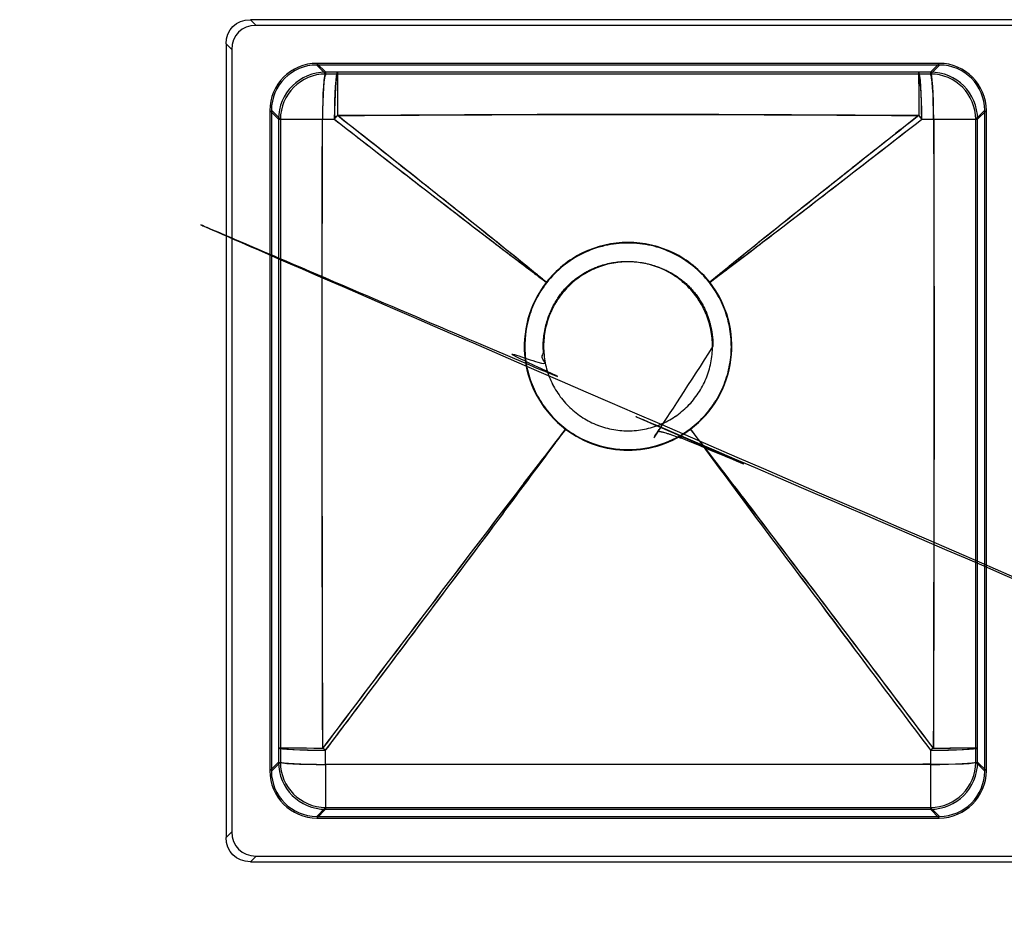
# Model space of a CAD drawing. Units: inches. Extents: x -525 to 427, y -256 to 223.
# Drawn here: x -525 to -3, y -256 to 223 of the extents above; entities that cross this region are included whole.
import ezdxf

# ---------------------------------------------------------------- set-up
doc = ezdxf.new("R2010")
doc.units = ezdxf.units.IN
doc.header["$MEASUREMENT"] = 0
doc.layers.add('1', color=7, linetype='Continuous')

msp = doc.modelspace()

# ---------------------------------------------------------------- linework, layer by layer
at = {"layer": '1', "color": 252}
for p, q in [((-402.64, 223, -5), (-399.64, 220)), ((322.64, 223, -5), (-402.64, 223, -5)), ((319.64, 220), (-399.64, 220)), ((-415.5, 210.14, -5), (-415.5, -210.14, -5)), ((-412.5, 207.14), (-415.5, 210.14, -5)), ((-412.5, 207.14), (-412.5, -207.14)), ((-37.49, 199), (-367.51, 199)), ((-362.73, 194.23, -182.3), (-367.51, 199)), ((-37.62, 199.87, -5), (-367.38, 199.87, -5)), ((-362.73, 195.23, -182.33), (-367.38, 199.87, -5)), ((-37.62, 199.87, -5), (-42.27, 195.23, -182.33)), ((-37.49, 199), (-42.27, 194.23, -182.3)), ((-392.37, 174.88, -5), (-387.73, 170.23, -182.33)), ((-392.37, 174.88, -5), (-392.37, -174.88, -5)), ((-391.5, 175.01), (-391.5, -175.01)), ((-391.5, 175.01), (-386.73, 170.23, -182.3)), ((-18.27, 170.23, -182.3), (-13.5, 175.01)), ((-17.27, 170.23, -182.33), (-12.63, 174.88, -5)), ((-13.5, -175.01), (-13.5, 175.01)), ((-12.63, -174.88, -5), (-12.63, 174.88, -5)), ((-387.74, -170.25, -181.84), (-392.37, -174.88, -5)), ((-386.74, -170.25, -181.82), (-391.5, -175.01)), ((-13.5, -175.01), (-18.26, -170.25, -181.82)), ((-12.63, -174.88, -5), (-17.26, -170.25, -181.84)), ((-367.51, -199), (-362.75, -194.24, -181.82)), ((-367.38, -199.87, -5), (-362.75, -195.24, -181.84)), ((-42.25, -194.24, -181.82), (-37.49, -199)), ((-42.25, -195.24, -181.84), (-37.62, -199.87, -5)), ((-367.51, -199), (-37.49, -199)), ((-367.38, -199.87, -5), (-37.62, -199.87, -5)), ((-415.5, -210.14, -5), (-412.5, -207.14)), ((-399.64, -220), (-402.64, -223, -5)), ((-402.64, -223, -5), (322.64, -223, -5)), ((-399.64, -220), (319.64, -220))]:
    msp.add_line(p, q, dxfattribs=at)
at = {"layer": '1', "color": 252, "extrusion": (-0.026168, 0.026168, 0.999315)}
for radius in [25, 24]:
    msp.add_arc((136.12, -383.33, -167.6), radius, 225.0196, 314.9804, dxfattribs=at)
at = {"layer": '1', "color": 252, "extrusion": (-0.997559, 0.001828, 0.069808)}
for radius in [25, 24]:
    msp.add_arc((-169.57, -206.58, 349.48), radius, 181.5037, 269.9084, dxfattribs=at)
at = {"layer": '1', "color": 252, "extrusion": (-0.997621, 0.001805, 0.06892)}
for radius in [25, 24]:
    msp.add_arc((-169.58, -206.27, 343.35), radius, 181.5036, 269.8735, dxfattribs=at)
at = {"layer": '1', "color": 252, "extrusion": (-0.99999, 0.000114449, 0.004371)}
for radius in [25, 24]:
    msp.add_arc((-170.18, -183.67, 355.66), radius, 181.5, 265.1288, dxfattribs=at)
at = {"layer": '1', "color": 252, "extrusion": (-0.99999, -0.000114449, -0.004371)}
for radius in [25, 24]:
    msp.add_arc((-170.23, -181.9, 49.33), radius, 181.5, 265.1288, dxfattribs=at)
at = {"layer": '1', "color": 252, "extrusion": (0.997621, 0.001805, 0.06892)}
for radius in [25, 24]:
    msp.add_arc((170.31, -178.35, -60.68), radius, 270.1265, 358.4964, dxfattribs=at)
at = {"layer": '1', "color": 252, "extrusion": (0.026168, 0.026168, 0.999315)}
for radius in [25, 24]:
    msp.add_arc((150.26, -97.15, -178.2), radius, 225.0196, 314.9804, dxfattribs=at)
at = {"layer": '1', "color": 252, "extrusion": (0.997559, 0.001828, 0.069808)}
for radius in [25, 24]:
    msp.add_arc((170.31, -178.3, -54.53), radius, 270.0916, 358.4963, dxfattribs=at)
at = {"layer": '1', "color": 252, "extrusion": (0.786963, -0.614471, -0.0558)}
for radius in [25, 24]:
    msp.add_arc((-85.2, -203.35, -374.94), radius, 267.6746, 273.6841, dxfattribs=at)
at = {"layer": '1', "color": 252, "extrusion": (-0.786963, -0.614471, -0.0558)}
for radius in [25, 24]:
    msp.add_arc((-164.05, -185.54, -56.22), radius, 266.3159, 272.3254, dxfattribs=at)
at = {"layer": '1', "color": 252, "extrusion": (4.53932e-05, -0.999998, -0.001733)}
for radius in [25, 24]:
    msp.add_arc((-362.73, -181.97, -169.94), radius, 181.5, 265.9972, dxfattribs=at)
at = {"layer": '1', "color": 252, "extrusion": (-4.53932e-05, -0.999998, -0.001733)}
for radius in [24, 25]:
    msp.add_arc((-42.27, -181.97, -169.92), radius, 274.0028, 358.5, dxfattribs=at)
at = {"layer": '1', "color": 252, "extrusion": (-0.001285, -0.998795, 0.049054)}
for radius in [25, 24]:
    msp.add_arc((-362.53, -189.35, 154.1), radius, 181.5018, 269.9467, dxfattribs=at)
at = {"layer": '1', "color": 252, "extrusion": (-5.15263e-05, -0.999998, 0.001968)}
for radius in [25, 24]:
    msp.add_arc((-362.73, -181.88, 162.4), radius, 181.5, 266.3633, dxfattribs=at)
at = {"layer": '1', "color": 252, "extrusion": (0.601355, 0.79799, -0.039789)}
for radius in [25, 24]:
    msp.add_arc((191.75, -195.27, -340.77), radius, 268.3537, 272.836, dxfattribs=at)
at = {"layer": '1', "color": 252, "extrusion": (0.001285, -0.998795, 0.049054)}
for radius in [24, 25]:
    msp.add_arc((-42.47, -189.32, 153.58), radius, 270.0533, 358.4982, dxfattribs=at)
at = {"layer": '1', "color": 252, "extrusion": (-0.601355, 0.79799, -0.039789)}
for radius in [24, 25]:
    msp.add_arc((131.69, -185.57, -97.22), radius, 267.164, 271.6463, dxfattribs=at)
at = {"layer": '1', "color": 252, "extrusion": (5.15263e-05, -0.999998, 0.001968)}
for radius in [24, 25]:
    msp.add_arc((-42.27, -181.88, 162.38), radius, 273.6367, 358.5, dxfattribs=at)
at = {"layer": '1', "color": 252, "extrusion": (-0.026168, -0.026168, 0.999315)}
for radius in [25, 24]:
    msp.add_arc((-136.12, -383.33, -167.12), radius, 225.0196, 314.9804, dxfattribs=at)
at = {"layer": '1', "color": 252, "extrusion": (-0.001295, -0.998775, 0.049456)}
for radius in [25, 24]:
    msp.add_arc((-362.53, -189.41, 161.55), radius, 181.5018, 269.963, dxfattribs=at)
at = {"layer": '1', "color": 252, "extrusion": (-1, -1.86442e-05, 0.000711995)}
for radius in [24, 25]:
    msp.add_arc((170.24, -181.45, 362.62), radius, 272.8348, 358.5, dxfattribs=at)
at = {"layer": '1', "color": 252, "extrusion": (0.026168, -0.026168, 0.999315)}
for radius in [24, 25]:
    msp.add_arc((-150.26, -97.15, -177.72), radius, 225.0196, 314.9804, dxfattribs=at)
at = {"layer": '1', "color": 252, "extrusion": (-1, 1.86442e-05, -0.000711995)}
for radius in [24, 25]:
    msp.add_arc((170.25, -181.16, 42.38), radius, 272.8348, 358.5, dxfattribs=at)
at = {"layer": '1', "color": 252, "extrusion": (0.001295, -0.998775, 0.049456)}
for radius in [25, 24]:
    msp.add_arc((-42.47, -189.38, 161.02), radius, 270.037, 358.4982, dxfattribs=at)
at = {"layer": '1', "color": 252, "extrusion": (0, 0, -1)}
for centre, major_axis in [((-398.01, 205.51, -5), (-13.91, 13.91)), ((-398.01, -205.51, -5), (-13.91, -13.91))]:
    msp.add_ellipse(centre, major_axis=major_axis, ratio=0.762493, start_param=5.631737, end_param=6.934634, dxfattribs=at)
at = {"layer": '1', "color": 252}
for centre, major_axis, ratio, start_param, end_param in [((-395.01, 202.51), (-13.91, 13.91), 0.762493, 5.631737, 6.934634), ((-367.36, 174.86, -5), (-17.69, 17.69), 0.999315, 5.49813, 7.068241), ((-367.49, 174.99), (-16.98, 16.98), 0.999315, 5.49813, 7.068241), ((-37.64, 174.86, -5), (17.69, 17.69), 0.999315, 5.49813, 7.068241), ((-37.51, 174.99), (16.98, 16.98), 0.999315, 5.49813, 7.068241), ((-367.36, -174.86, -5), (-17.69, -17.69), 0.999315, 5.49813, 7.068241), ((-367.49, -174.99), (-16.98, -16.98), 0.999315, 5.49813, 7.068241), ((-37.64, -174.86, -5), (17.69, -17.69), 0.999315, 5.49813, 7.068241), ((-37.51, -174.99), (16.98, -16.98), 0.999315, 5.49813, 7.068241), ((-395.01, -202.51), (-13.91, -13.91), 0.762493, 5.631737, 6.934634)]:
    msp.add_ellipse(centre, major_axis=major_axis, ratio=ratio, start_param=start_param, end_param=end_param, dxfattribs=at)
for points in [[(-356.44, 195.21, -182.77), (-358.54, 195.22, -182.62), (-360.64, 195.22, -182.48), (-362.73, 195.23, -182.33)], [(-356.44, 194.21, -182.74), (-358.54, 194.22, -182.6), (-360.64, 194.22, -182.45), (-362.73, 194.23, -182.3)], [(-42.27, 195.23, -182.33), (-44.36, 195.22, -182.48), (-46.46, 195.22, -182.62), (-48.56, 195.21, -182.77)], [(-42.27, 194.23, -182.3), (-44.36, 194.22, -182.45), (-46.46, 194.22, -182.6), (-48.56, 194.21, -182.74)], [(-364.48, 170.28, -206.61), (-362.38, 170.28, -206.76), (-360.27, 170.28, -206.91), (-358.17, 170.28, -207.05)], [(-364.41, 170.28, -205.62), (-362.31, 170.28, -205.76), (-360.2, 170.28, -205.91), (-358.1, 170.28, -206.06)], [(-46.9, 170.28, -206.06), (-44.8, 170.28, -205.91), (-42.69, 170.28, -205.76), (-40.59, 170.28, -205.62)], [(-46.83, 170.28, -207.05), (-44.73, 170.28, -206.91), (-42.62, 170.28, -206.76), (-40.52, 170.28, -206.61)], [(-159.2, 83.92, -215), (-164.33, 90.46, -215), (-177.58, 101.17, -215), (-202.5, 106.92, -215), (-227.42, 101.17, -215), (-240.67, 90.46, -215), (-245.8, 83.92, -215)], [(-202.48, 94.76, -219), (-205.43, 94.76, -219), (-208.33, 94.48, -219), (-211.19, 93.91, -219)], [(-219.61, 91.36, -219), (-222.32, 90.25, -219), (-224.89, 88.87, -219), (-227.33, 87.25, -219)], [(-211.19, 93.91, -219), (-214.06, 93.34, -219), (-216.91, 92.48, -219), (-219.61, 91.36, -219)], [(-177.62, 87.21, -219), (-180.05, 88.84, -219), (-182.62, 90.22, -219), (-185.34, 91.35, -219)], [(-245.8, 83.92, -215), (-250.29, 78.18, -215), (-256.96, 64.91, -215), (-258.49, 42.69, -215), (-251.3, 21.6, -215), (-241.45, 10.49, -215), (-235.63, 6.1, -215)], [(-169.37, 6.1, -215), (-163.55, 10.49, -215), (-153.7, 21.6, -215), (-146.51, 42.69, -215), (-148.04, 64.91, -215), (-154.71, 78.18, -215), (-159.2, 83.92, -215)], [(-165.28, 74.87, -219), (-166.91, 77.31, -219), (-168.76, 79.56, -219), (-170.83, 81.63, -219)], [(-161.14, 67.11, -219), (-162.25, 69.81, -219), (-163.65, 72.43, -219), (-165.28, 74.87, -219)], [(-246.4, 58.76, -219), (-245.84, 61.56, -219), (-244.99, 64.4, -219), (-243.84, 67.17, -219)], [(-246.4, 41.25, -219), (-245.83, 38.38, -219), (-244.96, 35.53, -219), (-243.84, 32.83, -219)], [(-161.14, 32.88, -219), (-160.02, 35.58, -219), (-159.17, 38.37, -219), (-158.6, 41.25, -219)], [(-243.84, 32.83, -219), (-242.72, 30.14, -219), (-241.35, 27.56, -219), (-239.71, 25.12, -219)], [(-170.84, 18.36, -219), (-168.76, 20.44, -219), (-166.91, 22.69, -219), (-165.29, 25.12, -219)], [(-235.63, 6.1, -215), (-230.9, 2.53, -215), (-220.28, -3.07, -215), (-202.5, -5.97, -215), (-184.72, -3.07, -215), (-174.1, 2.53, -215), (-169.37, 6.1, -215)], [(-219.62, 8.64, -219), (-216.93, 7.52, -219), (-214.08, 6.66, -219), (-211.2, 6.09, -219)], [(-211.2, 6.09, -219), (-208.33, 5.52, -219), (-205.43, 5.24, -219), (-202.5, 5.24, -219)], [(-202.5, 5.24, -219), (-199.57, 5.24, -219), (-196.61, 5.53, -219), (-193.75, 6.1, -219)], [(-387.73, -162.74, -182.21), (-387.73, -165.24, -182.09), (-387.74, -167.74, -181.97), (-387.74, -170.25, -181.84)], [(-386.73, -162.74, -182.19), (-386.73, -165.24, -182.06), (-386.74, -167.74, -181.94), (-386.74, -170.25, -181.82)], [(-362.76, -171.43, -205.16), (-362.76, -168.93, -205.28), (-362.76, -166.42, -205.41), (-362.76, -163.91, -205.53)], [(-362.76, -171.48, -206.16), (-362.76, -168.98, -206.28), (-362.76, -166.47, -206.41), (-362.76, -163.96, -206.53)], [(-42.24, -163.91, -205.53), (-42.24, -166.42, -205.41), (-42.24, -168.93, -205.28), (-42.24, -171.43, -205.16)], [(-42.24, -163.96, -206.53), (-42.24, -166.47, -206.41), (-42.24, -168.98, -206.28), (-42.24, -171.48, -206.16)], [(-18.26, -170.25, -181.82), (-18.26, -167.74, -181.94), (-18.27, -165.24, -182.06), (-18.27, -162.74, -182.19)], [(-17.26, -170.25, -181.84), (-17.26, -167.74, -181.97), (-17.27, -165.24, -182.09), (-17.27, -162.74, -182.21)]]:
    msp.add_open_spline(points, degree=3, dxfattribs=at)
for points, knots in [([(-48.56, 195.21, -182.77), (-78.4, 195.21, -182.9), (-108.25, 195.21, -183.03), (-138.1, 195.2, -183.12), (-170.04, 195.2, -183.22), (-201.99, 195.2, -183.25), (-233.93, 195.2, -183.2), (-274.77, 195.2, -183.13), (-315.61, 195.21, -182.95), (-356.44, 195.21, -182.77)], [0, 0, 0, 0, 0.29084, 0.29084, 0.29084, 0.602076, 0.602076, 0.602076, 1, 1, 1, 1]), ([(-48.56, 194.21, -182.74), (-78.4, 194.21, -182.87), (-108.25, 194.21, -183.01), (-138.1, 194.21, -183.09), (-170.04, 194.2, -183.19), (-201.99, 194.2, -183.22), (-233.93, 194.2, -183.17), (-274.77, 194.2, -183.11), (-315.61, 194.21, -182.92), (-356.44, 194.21, -182.74)], [0, 0, 0, 0, 0.29084, 0.29084, 0.29084, 0.602076, 0.602076, 0.602076, 1, 1, 1, 1]), ([(-356.55, 172.35, -207.02), (-305.2, 172.62, -207.22), (-253.85, 172.98, -207.42), (-151.15, 172.98, -207.42), (-99.8, 172.62, -207.22), (-48.45, 172.35, -207.02)], [0, 0, 0, 0, 0.5, 0.5, 1, 1, 1, 1]), ([(-356.55, 172.26, -206.03), (-305.2, 172.53, -206.23), (-253.85, 172.87, -206.42), (-151.15, 172.87, -206.42), (-99.8, 172.53, -206.23), (-48.45, 172.26, -206.03)], [0, 0, 0, 0, 0.5, 0.5, 1, 1, 1, 1]), ([(-245.8, 83.92, -215), (-245.84, 83.95, -215), (-245.88, 83.98, -214.99), (-245.91, 84.01, -214.99), (-247.25, 85.11, -214.9), (-248.59, 86.2, -214.8), (-249.93, 87.3, -214.7), (-251.6, 88.67, -214.58), (-253.28, 90.03, -214.46), (-254.96, 91.4, -214.34), (-261.4, 96.63, -213.87), (-267.85, 101.83, -213.41), (-274.31, 107.02, -212.94), (-286.75, 117, -212.04), (-299.22, 126.93, -211.14), (-311.71, 136.85, -210.24), (-326.64, 148.7, -209.17), (-341.59, 160.53, -208.09), (-356.55, 172.35, -207.02)], [0, 0, 0, 0, 0.00107, 0.00107, 0.00107, 0.037644, 0.037644, 0.037644, 0.083485, 0.083485, 0.083485, 0.258913, 0.258913, 0.258913, 0.596456, 0.596456, 0.596456, 1, 1, 1, 1]), ([(-245.75, 83.88, -214), (-264.03, 98.85, -212.69), (-282.5, 113.57, -211.35), (-319.48, 142.98, -208.68), (-338.01, 157.63, -207.35), (-356.55, 172.26, -206.03)], [0, 0, 0, 0, 0.5, 0.5, 1, 1, 1, 1]), ([(-48.45, 172.26, -206.03), (-66.99, 157.63, -207.35), (-85.52, 142.98, -208.68), (-122.5, 113.57, -211.35), (-140.97, 98.85, -212.69), (-159.25, 83.88, -214)], [0, 0, 0, 0, 0.5, 0.5, 1, 1, 1, 1]), ([(-48.45, 172.35, -207.02), (-53.11, 168.66, -207.36), (-57.77, 164.98, -207.69), (-62.44, 161.29, -208.03), (-72.73, 153.15, -208.76), (-83.02, 145.01, -209.5), (-93.29, 136.85, -210.24), (-105.78, 126.93, -211.14), (-118.25, 117, -212.04), (-130.69, 107.02, -212.94), (-137.15, 101.83, -213.41), (-143.6, 96.63, -213.87), (-150.04, 91.4, -214.34), (-151.72, 90.03, -214.46), (-153.4, 88.67, -214.58), (-155.07, 87.3, -214.7), (-156.41, 86.2, -214.8), (-157.75, 85.11, -214.9), (-159.09, 84.01, -214.99), (-159.12, 83.98, -214.99), (-159.16, 83.95, -215), (-159.2, 83.92, -215)], [0, 0, 0, 0, 0.125804, 0.125804, 0.125804, 0.403544, 0.403544, 0.403544, 0.741087, 0.741087, 0.741087, 0.916515, 0.916515, 0.916515, 0.962356, 0.962356, 0.962356, 0.99893, 0.99893, 0.99893, 1, 1, 1, 1]), ([(-387.73, 170.23, -182.33), (-387.72, 126.46, -182.41), (-387.72, 82.68, -182.46), (-387.72, 38.9, -182.46), (-387.72, 5.29, -182.46), (-387.72, -28.31, -182.44), (-387.72, -61.92, -182.39), (-387.73, -95.52, -182.34), (-387.73, -129.13, -182.28), (-387.73, -162.74, -182.21)], [0, 0, 0, 0, 0.394427, 0.394427, 0.394427, 0.697213, 0.697213, 0.697213, 1, 1, 1, 1]), ([(-386.73, 170.23, -182.3), (-386.72, 126.46, -182.38), (-386.72, 82.68, -182.43), (-386.72, 38.9, -182.44), (-386.72, 5.29, -182.44), (-386.72, -28.31, -182.41), (-386.72, -61.92, -182.36), (-386.73, -95.52, -182.32), (-386.73, -129.13, -182.25), (-386.73, -162.74, -182.19)], [0, 0, 0, 0, 0.394427, 0.394427, 0.394427, 0.697213, 0.697213, 0.697213, 1, 1, 1, 1]), ([(-364.32, -162.79, -206.51), (-364.4, -129.18, -206.57), (-364.49, -95.56, -206.63), (-364.55, -61.95, -206.67), (-364.61, -28.33, -206.71), (-364.65, 5.28, -206.74), (-364.65, 38.9, -206.73), (-364.65, 82.69, -206.73), (-364.58, 126.49, -206.68), (-364.48, 170.28, -206.61)], [0, 0, 0, 0, 0.302747, 0.302747, 0.302747, 0.605558, 0.605558, 0.605558, 1, 1, 1, 1]), ([(-364.26, -162.78, -205.51), (-364.34, -129.17, -205.57), (-364.42, -95.56, -205.63), (-364.48, -61.95, -205.67), (-364.54, -28.33, -205.71), (-364.58, 5.28, -205.74), (-364.58, 38.9, -205.74), (-364.58, 82.69, -205.73), (-364.5, 126.48, -205.69), (-364.41, 170.28, -205.62)], [0, 0, 0, 0, 0.302748, 0.302748, 0.302748, 0.605558, 0.605558, 0.605558, 1, 1, 1, 1]), ([(-358.17, 170.28, -207.05), (-348.88, 163.07, -207.71), (-339.59, 155.85, -208.37), (-330.3, 148.65, -209.03), (-324.52, 144.18, -209.44), (-318.74, 139.71, -209.85), (-312.96, 135.24, -210.26), (-300.35, 125.49, -211.15), (-287.72, 115.76, -212.05), (-275.05, 106.07, -212.94), (-268.46, 101.04, -213.41), (-261.87, 96.02, -213.87), (-255.26, 91.03, -214.34), (-253.53, 89.72, -214.46), (-251.8, 88.42, -214.58), (-250.07, 87.12, -214.7), (-248.68, 86.08, -214.8), (-247.3, 85.04, -214.9), (-245.92, 84.01, -214.99), (-245.88, 83.98, -214.99), (-245.84, 83.95, -215), (-245.8, 83.92, -215)], [0, 0, 0, 0, 0.248929, 0.248929, 0.248929, 0.403558, 0.403558, 0.403558, 0.741101, 0.741101, 0.741101, 0.916518, 0.916518, 0.916518, 0.962357, 0.962357, 0.962357, 0.998928, 0.998928, 0.998928, 1, 1, 1, 1]), ([(-358.1, 170.28, -206.06), (-339.45, 155.78, -207.38), (-320.78, 141.3, -208.7), (-283.38, 112.45, -211.35), (-264.66, 98.04, -212.69), (-245.75, 83.88, -214)], [0, 0, 0, 0, 0.5, 0.5, 1, 1, 1, 1]), ([(-159.25, 83.88, -214), (-140.34, 98.04, -212.69), (-121.62, 112.45, -211.35), (-84.22, 141.3, -208.7), (-65.55, 155.78, -207.38), (-46.9, 170.28, -206.06)], [0, 0, 0, 0, 0.5, 0.5, 1, 1, 1, 1]), ([(-159.2, 83.92, -215), (-159.16, 83.95, -215), (-159.12, 83.98, -214.99), (-159.08, 84.01, -214.99), (-157.7, 85.04, -214.9), (-156.32, 86.08, -214.8), (-154.93, 87.12, -214.7), (-153.2, 88.42, -214.58), (-151.47, 89.72, -214.46), (-149.74, 91.03, -214.34), (-143.13, 96.02, -213.87), (-136.54, 101.04, -213.41), (-129.95, 106.07, -212.94), (-117.28, 115.76, -212.05), (-104.65, 125.49, -211.15), (-92.04, 135.24, -210.26), (-76.95, 146.9, -209.19), (-61.89, 158.58, -208.12), (-46.83, 170.28, -207.05)], [0, 0, 0, 0, 0.001072, 0.001072, 0.001072, 0.037643, 0.037643, 0.037643, 0.083482, 0.083482, 0.083482, 0.258899, 0.258899, 0.258899, 0.596442, 0.596442, 0.596442, 1, 1, 1, 1]), ([(-40.59, 170.28, -205.62), (-40.5, 126.48, -205.69), (-40.42, 82.69, -205.73), (-40.42, 38.9, -205.74), (-40.42, 4.03, -205.74), (-40.47, -30.83, -205.71), (-40.53, -65.7, -205.67), (-40.59, -98.06, -205.63), (-40.67, -130.42, -205.57), (-40.74, -162.78, -205.51)], [0, 0, 0, 0, 0.394442, 0.394442, 0.394442, 0.708514, 0.708514, 0.708514, 1, 1, 1, 1]), ([(-40.52, 170.28, -206.61), (-40.42, 126.49, -206.68), (-40.35, 82.69, -206.73), (-40.35, 38.9, -206.73), (-40.35, 4.03, -206.74), (-40.39, -30.83, -206.71), (-40.46, -65.7, -206.67), (-40.52, -98.06, -206.62), (-40.6, -130.43, -206.57), (-40.68, -162.79, -206.51)], [0, 0, 0, 0, 0.394442, 0.394442, 0.394442, 0.708515, 0.708515, 0.708515, 1, 1, 1, 1]), ([(-18.27, -162.74, -182.19), (-18.27, -130.38, -182.25), (-18.27, -98.02, -182.31), (-18.28, -65.67, -182.36), (-18.28, -30.81, -182.41), (-18.28, 4.04, -182.44), (-18.28, 38.9, -182.44), (-18.28, 82.68, -182.43), (-18.28, 126.46, -182.38), (-18.27, 170.23, -182.3)], [0, 0, 0, 0, 0.291524, 0.291524, 0.291524, 0.605573, 0.605573, 0.605573, 1, 1, 1, 1]), ([(-17.27, -162.74, -182.21), (-17.27, -130.38, -182.28), (-17.27, -98.02, -182.34), (-17.28, -65.67, -182.39), (-17.28, -30.81, -182.44), (-17.28, 4.04, -182.46), (-17.28, 38.9, -182.46), (-17.28, 82.68, -182.46), (-17.28, 126.46, -182.41), (-17.27, 170.23, -182.33)], [0, 0, 0, 0, 0.291524, 0.291524, 0.291524, 0.605573, 0.605573, 0.605573, 1, 1, 1, 1]), ([(-159.41, 83.76, -214.01), (-161.95, 87, -214.01), (-164.87, 89.96, -214.01), (-171.34, 95.18, -214.02), (-174.81, 97.39, -214.02), (-182.25, 101, -214.02), (-186.21, 102.4, -214.02), (-194.23, 104.24, -214.02), (-198.35, 104.71, -214.03), (-206.7, 104.71, -214.03), (-210.79, 104.24, -214.02), (-218.82, 102.39, -214.02), (-222.79, 100.99, -214.02), (-233.9, 95.58, -214.02), (-240.51, 90.24, -214.01), (-245.59, 83.76, -214.01)], [0, 0, 0, 0, 0.125, 0.125, 0.25, 0.25, 0.375, 0.375, 0.5, 0.5, 0.625, 0.625, 0.75, 0.75, 1, 1, 1, 1]), ([(-247.26, 50, -220), (-247.26, 52.96, -220), (-246.97, 55.88, -220), (-245.82, 61.64, -220), (-244.96, 64.48, -220), (-242.72, 69.87, -220), (-241.34, 72.44, -220), (-238.06, 77.35, -220), (-236.19, 79.61, -220), (-232.07, 83.74, -220), (-229.77, 85.62, -220), (-224.89, 88.87, -220), (-222.32, 90.25, -220), (-216.91, 92.48, -220), (-214.06, 93.34, -220), (-208.33, 94.48, -220), (-205.43, 94.76, -220), (-199.54, 94.76, -220), (-196.6, 94.47, -220), (-190.88, 93.33, -220), (-188.07, 92.48, -220), (-182.62, 90.22, -220), (-180.05, 88.84, -220), (-175.2, 85.59, -220), (-172.89, 83.7, -220), (-168.76, 79.56, -220), (-166.91, 77.31, -220), (-163.65, 72.43, -220), (-162.25, 69.81, -220), (-160.02, 64.42, -220), (-159.17, 61.62, -220), (-158.02, 55.83, -220), (-157.74, 52.91, -220), (-157.74, 47.08, -220), (-158.03, 44.13, -220), (-159.17, 38.37, -220), (-160.02, 35.58, -220), (-162.26, 30.18, -220), (-163.66, 27.55, -220), (-166.91, 22.69, -220), (-168.76, 20.44, -220), (-172.91, 16.28, -220), (-175.2, 14.4, -220), (-180.05, 11.16, -220), (-182.64, 9.77, -220), (-188.09, 7.52, -220), (-190.89, 6.67, -220), (-196.61, 5.53, -220), (-199.57, 5.24, -220), (-205.43, 5.24, -220), (-208.33, 5.52, -220), (-214.08, 6.66, -220), (-216.93, 7.52, -220), (-222.32, 9.76, -220), (-224.89, 11.13, -220), (-229.8, 14.4, -220), (-232.07, 16.27, -220), (-236.2, 20.39, -220), (-238.08, 22.67, -220), (-241.35, 27.56, -220), (-242.72, 30.14, -220), (-244.96, 35.53, -220), (-245.83, 38.38, -220), (-246.97, 44.13, -220), (-247.26, 47.04, -220), (-247.26, 50, -220)], [0, 0, 0, 0, 0.03125, 0.03125, 0.0625, 0.0625, 0.09375, 0.09375, 0.125, 0.125, 0.15625, 0.15625, 0.1875, 0.1875, 0.21875, 0.21875, 0.25, 0.25, 0.28125, 0.28125, 0.3125, 0.3125, 0.34375, 0.34375, 0.375, 0.375, 0.40625, 0.40625, 0.4375, 0.4375, 0.46875, 0.46875, 0.5, 0.5, 0.53125, 0.53125, 0.5625, 0.5625, 0.59375, 0.59375, 0.625, 0.625, 0.65625, 0.65625, 0.6875, 0.6875, 0.71875, 0.71875, 0.75, 0.75, 0.78125, 0.78125, 0.8125, 0.8125, 0.84375, 0.84375, 0.875, 0.875, 0.90625, 0.90625, 0.9375, 0.9375, 0.96875, 0.96875, 1, 1, 1, 1]), ([(-185.34, 91.35, -219), (-188.07, 92.48, -219), (-190.88, 93.33, -219), (-196.6, 94.47, -219), (-199.54, 94.76, -219), (-202.48, 94.76, -219)], [0, 0, 0, 0, 0.5, 0.5, 1, 1, 1, 1]), ([(-245.59, 83.76, -214.01), (-247.82, 80.91, -214.01), (-249.79, 77.8, -214.01), (-253.04, 71.32, -214.02), (-254.33, 67.95, -214.02), (-257.21, 57.4, -214.02), (-257.71, 50.17, -214.02), (-256.3, 39.29, -214.02), (-255.47, 35.77, -214.02), (-253.15, 28.94, -214.01), (-251.63, 25.59, -214.01), (-247.98, 19.32, -214.01), (-245.87, 16.4, -214.01), (-241.07, 10.98, -214.01), (-238.36, 8.48, -214.01), (-235.48, 6.3, -214.01)], [0, 0, 0, 0, 0.125, 0.125, 0.25, 0.25, 0.5, 0.5, 0.625, 0.625, 0.75, 0.75, 0.875, 0.875, 1, 1, 1, 1]), ([(-245.75, 83.88, -214), (-245.71, 83.85, -214), (-245.67, 83.82, -214.01), (-245.63, 83.79, -214.01), (-245.62, 83.78, -214.01), (-245.61, 83.77, -214.01), (-245.59, 83.76, -214.01)], [0, 0, 0, 0, 0.73075, 0.73075, 0.73075, 1, 1, 1, 1]), ([(-227.33, 87.25, -219), (-227.33, 87.25, -219), (-227.33, 87.24, -219), (-229.77, 85.62, -219), (-232.07, 83.74, -219), (-234.13, 81.68, -219)], [0, 0, 0, 0, 0.000004, 0.000004, 1, 1, 1, 1]), ([(-170.82, 81.63, -219), (-170.83, 81.63, -219), (-170.83, 81.63, -219), (-172.89, 83.7, -219), (-175.2, 85.59, -219), (-177.62, 87.21, -219), (-177.62, 87.21, -219), (-177.63, 87.22, -219)], [0, 0, 0, 0, 0.000004, 0.000004, 0.999995, 0.999995, 1, 1, 1, 1]), ([(-169.52, 6.3, -214.01), (-166.64, 8.48, -214.01), (-163.93, 10.98, -214.01), (-159.13, 16.4, -214.01), (-157.01, 19.33, -214.01), (-153.36, 25.62, -214.01), (-151.85, 28.95, -214.01), (-149.53, 35.76, -214.02), (-148.71, 39.28, -214.02), (-147.76, 46.53, -214.02), (-147.65, 50.14, -214.02), (-148.15, 57.34, -214.02), (-148.76, 60.97, -214.02), (-150.67, 67.96, -214.02), (-151.97, 71.33, -214.02), (-155.21, 77.8, -214.01), (-157.19, 80.91, -214.01), (-159.41, 83.76, -214.01)], [0, 0, 0, 0, 0.125, 0.125, 0.25, 0.25, 0.375, 0.375, 0.5, 0.5, 0.625, 0.625, 0.75, 0.75, 0.875, 0.875, 1, 1, 1, 1]), ([(-159.25, 83.88, -214), (-159.29, 83.85, -214), (-159.33, 83.82, -214.01), (-159.37, 83.79, -214.01), (-159.38, 83.78, -214.01), (-159.39, 83.77, -214.01), (-159.41, 83.76, -214.01)], [0, 0, 0, 0, 0.73075, 0.73075, 0.73075, 1, 1, 1, 1]), ([(-234.13, 81.68, -219), (-236.19, 79.61, -219), (-238.06, 77.35, -219), (-241.34, 72.44, -219), (-242.72, 69.87, -219), (-243.84, 67.18, -219), (-243.84, 67.17, -219), (-243.84, 67.17, -219)], [0, 0, 0, 0, 0.499999, 0.499999, 0.999998, 0.999998, 1, 1, 1, 1]), ([(-157.74, 50, -219), (-157.74, 52.91, -219), (-158.02, 55.83, -219), (-159.17, 61.62, -219), (-160.02, 64.42, -219), (-161.13, 67.11, -219), (-161.14, 67.11, -219), (-161.14, 67.12, -219)], [0, 0, 0, 0, 0.499989, 0.499989, 0.999984, 0.999984, 1, 1, 1, 1]), ([(-246.4, 58.76, -219), (-246.97, 55.88, -219), (-247.26, 52.96, -219), (-247.26, 50, -219), (-247.26, 47.04, -219), (-246.97, 44.13, -219), (-246.4, 41.25, -219)], [0, 0, 0, 0, 0.5, 0.5, 0.5, 1, 1, 1, 1]), ([(-158.6, 41.25, -219), (-158.6, 41.25, -219), (-158.6, 41.26, -219), (-158.03, 44.13, -219), (-157.74, 47.08, -219), (-157.74, 49.99, -219), (-157.74, 50, -219), (-157.74, 50, -219)], [0, 0, 0, 0, 0.000003, 0.000003, 0.999989, 0.999989, 1, 1, 1, 1]), ([(-165.29, 25.12, -219), (-165.29, 25.12, -219), (-165.28, 25.12, -219), (-163.66, 27.55, -219), (-162.26, 30.18, -219), (-161.14, 32.88, -219), (-161.14, 32.88, -219), (-161.14, 32.88, -219)], [0, 0, 0, 0, 0.000005, 0.000005, 0.999997, 0.999997, 1, 1, 1, 1]), ([(-239.71, 25.12, -219), (-238.08, 22.67, -219), (-236.2, 20.39, -219), (-232.07, 16.27, -219), (-229.8, 14.4, -219), (-227.35, 12.77, -219)], [0, 0, 0, 0, 0.500003, 0.500003, 1, 1, 1, 1]), ([(-177.63, 12.78, -219), (-177.63, 12.78, -219), (-177.62, 12.78, -219), (-175.2, 14.4, -219), (-172.91, 16.28, -219), (-170.84, 18.35, -219), (-170.84, 18.36, -219), (-170.83, 18.36, -219)], [0, 0, 0, 0, 0.000011, 0.000011, 0.999995, 0.999995, 1, 1, 1, 1]), ([(-227.35, 12.77, -219), (-227.35, 12.77, -219), (-227.34, 12.76, -219), (-224.89, 11.13, -219), (-222.32, 9.76, -219), (-219.62, 8.64, -219)], [0, 0, 0, 0, 0.000012, 0.000012, 1, 1, 1, 1]), ([(-193.75, 6.1, -219), (-190.89, 6.67, -219), (-188.09, 7.52, -219), (-182.64, 9.77, -219), (-180.05, 11.16, -219), (-177.63, 12.78, -219)], [0, 0, 0, 0, 0.500003, 0.500003, 1, 1, 1, 1]), ([(-235.63, 6.1, -215), (-235.67, 6.05, -215), (-235.71, 6, -214.99), (-235.75, 5.95, -214.99), (-237.64, 3.51, -214.87), (-239.53, 1.07, -214.75), (-241.41, -1.36, -214.62), (-244.31, -5.12, -214.43), (-247.21, -8.87, -214.25), (-250.1, -12.63, -214.06), (-256.66, -21.16, -213.63), (-263.2, -29.7, -213.2), (-269.73, -38.25, -212.76), (-282.79, -55.35, -211.9), (-295.82, -72.47, -211.04), (-308.83, -89.61, -210.18), (-327.35, -113.98, -208.95), (-345.84, -138.38, -207.73), (-364.32, -162.79, -206.51)], [0, 0, 0, 0, 0.000917, 0.000917, 0.000917, 0.044464, 0.044464, 0.044464, 0.111459, 0.111459, 0.111459, 0.263468, 0.263468, 0.263468, 0.56747, 0.56747, 0.56747, 1, 1, 1, 1]), ([(-235.61, 6.13, -214), (-235.65, 6.08, -214), (-235.69, 6.03, -214), (-235.73, 5.98, -213.99), (-237.62, 3.54, -213.87), (-239.5, 1.1, -213.75), (-241.39, -1.34, -213.62), (-244.28, -5.09, -213.44), (-247.17, -8.85, -213.25), (-250.06, -12.61, -213.06), (-256.62, -21.14, -212.63), (-263.16, -29.68, -212.2), (-269.69, -38.23, -211.77), (-282.74, -55.33, -210.9), (-295.77, -72.46, -210.04), (-308.78, -89.6, -209.18), (-327.29, -113.98, -207.96), (-345.78, -138.38, -206.73), (-364.26, -162.78, -205.51)], [0, 0, 0, 0, 0.000916, 0.000916, 0.000916, 0.044464, 0.044464, 0.044464, 0.111459, 0.111459, 0.111459, 0.263467, 0.263467, 0.263467, 0.56747, 0.56747, 0.56747, 1, 1, 1, 1]), ([(-362.76, -163.91, -205.53), (-344.36, -139.45, -206.75), (-325.96, -114.98, -207.97), (-307.6, -90.49, -209.19), (-294.69, -73.27, -210.05), (-281.79, -56.05, -210.91), (-268.93, -38.81, -211.77), (-262.49, -30.18, -212.2), (-256.07, -21.55, -212.63), (-249.66, -12.91, -213.06), (-246.84, -9.1, -213.25), (-244.02, -5.29, -213.44), (-241.21, -1.47, -213.62), (-239.38, 1.01, -213.75), (-237.55, 3.49, -213.87), (-235.72, 5.97, -213.99), (-235.69, 6.03, -214), (-235.65, 6.08, -214), (-235.61, 6.13, -214)], [0, 0, 0, 0, 0.432535, 0.432535, 0.432535, 0.736538, 0.736538, 0.736538, 0.888544, 0.888544, 0.888544, 0.955537, 0.955537, 0.955537, 0.999081, 0.999081, 0.999081, 1, 1, 1, 1]), ([(-362.76, -163.96, -206.53), (-355.94, -154.9, -206.98), (-349.12, -145.83, -207.43), (-342.31, -136.76, -207.89), (-330.73, -121.36, -208.65), (-319.16, -105.95, -209.42), (-307.6, -90.53, -210.19), (-294.69, -73.32, -211.05), (-281.8, -56.1, -211.91), (-268.94, -38.85, -212.77), (-262.51, -30.22, -213.2), (-256.08, -21.59, -213.63), (-249.68, -12.94, -214.06), (-246.86, -9.13, -214.25), (-244.04, -5.32, -214.44), (-241.23, -1.51, -214.62), (-239.4, 0.98, -214.75), (-237.57, 3.46, -214.87), (-235.75, 5.94, -214.99), (-235.71, 6, -214.99), (-235.67, 6.05, -215), (-235.63, 6.1, -215)], [0, 0, 0, 0, 0.160306, 0.160306, 0.160306, 0.432534, 0.432534, 0.432534, 0.736537, 0.736537, 0.736537, 0.888544, 0.888544, 0.888544, 0.955537, 0.955537, 0.955537, 0.99908, 0.99908, 0.99908, 1, 1, 1, 1]), ([(-235.61, 6.13, -214), (-235.57, 6.18, -214), (-235.53, 6.24, -214.01), (-235.49, 6.29, -214.01), (-235.49, 6.29, -214.01), (-235.48, 6.3, -214.01), (-235.48, 6.3, -214.01)], [0, 0, 0, 0, 0.905022, 0.905022, 0.905022, 1, 1, 1, 1]), ([(-235.48, 6.3, -214.01), (-233.12, 4.52, -214.01), (-230.63, 2.94, -214.01), (-225.42, 0.2, -214.01), (-222.67, -0.98, -214.01), (-214.25, -3.79, -214.01), (-208.47, -4.74, -214.01), (-196.55, -4.74, -214.01), (-190.76, -3.79, -214.01), (-179.48, -0.02, -214.01), (-174.26, 2.73, -214.01), (-169.52, 6.3, -214.01)], [0, 0, 0, 0, 0.125, 0.125, 0.25, 0.25, 0.5, 0.5, 0.75, 0.75, 1, 1, 1, 1]), ([(-169.39, 6.13, -214), (-169.43, 6.18, -214), (-169.47, 6.24, -214.01), (-169.51, 6.29, -214.01), (-169.51, 6.29, -214.01), (-169.52, 6.3, -214.01), (-169.52, 6.3, -214.01)], [0, 0, 0, 0, 0.905022, 0.905022, 0.905022, 1, 1, 1, 1]), ([(-40.74, -162.78, -205.51), (-62.1, -134.57, -206.92), (-83.47, -106.37, -208.34), (-126.3, -50.01, -211.17), (-147.71, -21.84, -212.59), (-169.39, 6.13, -214)], [0, 0, 0, 0, 0.5, 0.5, 1, 1, 1, 1]), ([(-169.39, 6.13, -214), (-148.44, -22.39, -212.59), (-127.22, -50.71, -211.18), (-84.77, -107.35, -208.35), (-63.51, -135.63, -206.94), (-42.24, -163.91, -205.53)], [0, 0, 0, 0, 0.5, 0.5, 1, 1, 1, 1]), ([(-40.68, -162.79, -206.51), (-62.04, -134.57, -207.92), (-83.42, -106.37, -209.34), (-126.25, -50.03, -212.17), (-147.67, -21.86, -213.59), (-169.37, 6.1, -215)], [0, 0, 0, 0, 0.5, 0.5, 1, 1, 1, 1]), ([(-169.37, 6.1, -215), (-148.43, -22.43, -213.59), (-127.21, -50.75, -212.17), (-84.77, -107.39, -209.35), (-63.51, -135.68, -207.94), (-42.24, -163.96, -206.53)], [0, 0, 0, 0, 0.5, 0.5, 1, 1, 1, 1]), ([(-42.24, -171.43, -205.16), (-85.31, -171.47, -205.19), (-128.38, -171.5, -205.21), (-171.45, -171.51, -205.22), (-203.34, -171.51, -205.22), (-235.22, -171.51, -205.22), (-267.11, -171.5, -205.21), (-298.99, -171.48, -205.2), (-330.88, -171.46, -205.18), (-362.76, -171.43, -205.16)], [0, 0, 0, 0, 0.403128, 0.403128, 0.403128, 0.701568, 0.701568, 0.701568, 1, 1, 1, 1]), ([(-42.24, -171.48, -206.16), (-85.31, -171.52, -206.19), (-128.38, -171.55, -206.21), (-171.45, -171.56, -206.21), (-203.34, -171.57, -206.22), (-235.22, -171.56, -206.22), (-267.11, -171.55, -206.21), (-298.99, -171.53, -206.2), (-330.88, -171.51, -206.18), (-362.76, -171.48, -206.16)], [0, 0, 0, 0, 0.403128, 0.403128, 0.403128, 0.701568, 0.701568, 0.701568, 1, 1, 1, 1]), ([(-362.75, -194.24, -181.82), (-330.86, -194.24, -181.84), (-298.98, -194.24, -181.86), (-267.1, -194.24, -181.87), (-235.22, -194.24, -181.88), (-203.34, -194.24, -181.88), (-171.45, -194.24, -181.88), (-128.39, -194.24, -181.87), (-85.32, -194.24, -181.85), (-42.25, -194.24, -181.82)], [0, 0, 0, 0, 0.298435, 0.298435, 0.298435, 0.59687, 0.59687, 0.59687, 1, 1, 1, 1]), ([(-362.75, -195.24, -181.84), (-330.86, -195.24, -181.87), (-298.98, -195.24, -181.88), (-267.1, -195.24, -181.89), (-235.22, -195.24, -181.91), (-203.34, -195.24, -181.91), (-171.45, -195.24, -181.9), (-128.39, -195.24, -181.9), (-85.32, -195.24, -181.87), (-42.25, -195.24, -181.84)], [0, 0, 0, 0, 0.298435, 0.298435, 0.298435, 0.59687, 0.59687, 0.59687, 1, 1, 1, 1])]:
    msp.add_open_spline(points, degree=3, knots=knots, dxfattribs=at)
msp.add_rational_spline([(-157.5, 50, -220), (-157.5, 65.91, -220), (-165.45, 87.05, -220), (-186.59, 95, -220), (-218.41, 95, -220), (-239.55, 87.05, -220), (-247.5, 65.91, -220), (-247.5, 34.09, -220), (-239.55, 12.95, -220), (-218.41, 5, -220), (-186.59, 5, -220), (-165.45, 12.95, -220), (-157.5, 34.09, -220), (-157.5, 50, -220)], [0.958470715535, 1.01661171379, 1.01661171379, 0.958470715535, 1.01661171379, 1.01661171379, 0.958470715535, 1.01661171379, 1.01661171379, 0.958470715535, -219, 3.39519326602e-312, 2.48374714519e-46, 0], degree=4, knots=[0, 0, 0, 0, 0, 0.25, 0.25, 0.25, 0.5, 0.5, 0.5, 0.75, 0.75, 0.75, 1, 1, 1, 1, 1], dxfattribs=at)

doc.saveas('drawing.dxf')
